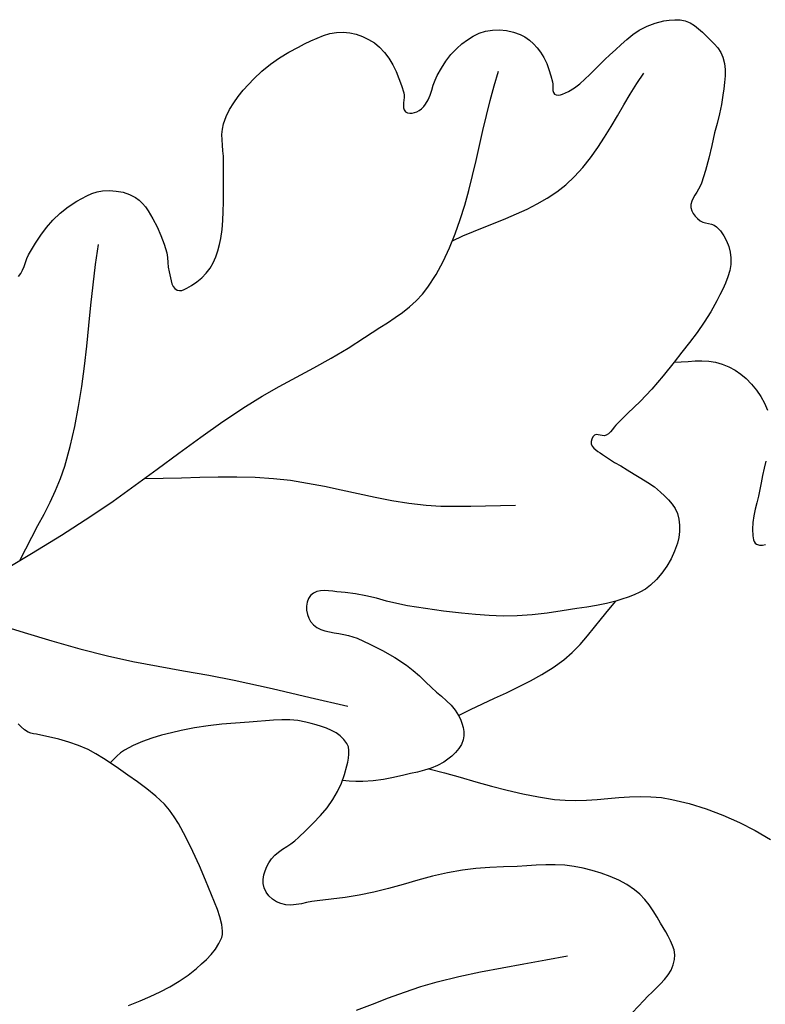
# Model space of a CAD drawing. Extents: x 0.1 to 11, y -3.3 to 2.
# Drawn here: x 2.5 to 4.5, y -0.6 to 2 of the extents above; entities that cross this region are included whole.
import ezdxf

# ---------------------------------------------------------------- set-up
doc = ezdxf.new("R2010")
doc.units = 0
doc.header["$MEASUREMENT"] = 0
doc.layers.add('Default Layer', color=7, linetype='Continuous', lineweight=30)

msp = doc.modelspace()

# ---------------------------------------------------------------- linework, layer by layer
at = {"layer": 'Default Layer', "color": 18, "lineweight": 30, "true_color": 0x000000, "extrusion": (0, 0, -1)}
for points in [[(-2.4851, 1.2837), (-2.4912, 1.2917), (-2.4961, 1.3007), (-2.5002, 1.3104), (-2.5039, 1.3206), (-2.5076, 1.3308), (-2.5118, 1.3406), (-2.5167, 1.3498), (-2.5167, 1.3498), (-2.5302, 1.3713), (-2.5442, 1.3926), (-2.5592, 1.413), (-2.5757, 1.4322), (-2.5757, 1.4322), (-2.5954, 1.451), (-2.6168, 1.4678), (-2.6396, 1.4826), (-2.6396, 1.4826), (-2.6524, 1.4899), (-2.6655, 1.4967), (-2.679, 1.5026), (-2.6929, 1.5071), (-2.7072, 1.5096), (-2.7072, 1.5096), (-2.7252, 1.5104), (-2.7434, 1.5092), (-2.7613, 1.5059), (-2.7785, 1.5004), (-2.7945, 1.4924), (-2.7945, 1.4924), (-2.8042, 1.4853), (-2.8127, 1.4768), (-2.8204, 1.4673), (-2.8273, 1.457), (-2.8338, 1.4464), (-2.84, 1.4359), (-2.84, 1.4359), (-2.8515, 1.4145), (-2.8615, 1.3923), (-2.87, 1.3694), (-2.8768, 1.3461), (-2.8768, 1.3461), (-2.879, 1.3336), (-2.8799, 1.3209), (-2.8808, 1.3082), (-2.883, 1.2957), (-2.883, 1.2957), (-2.8848, 1.2881), (-2.8864, 1.2801), (-2.8881, 1.272), (-2.8904, 1.2643), (-2.8936, 1.2575), (-2.898, 1.2518), (-2.9039, 1.2478), (-2.9039, 1.2478), (-2.9101, 1.2463), (-2.9166, 1.247), (-2.9232, 1.2493), (-2.9297, 1.2526), (-2.936, 1.2564), (-2.942, 1.26), (-2.942, 1.26), (-2.9561, 1.2693), (-2.9692, 1.28), (-2.981, 1.2922), (-2.9912, 1.3055), (-2.9912, 1.3055), (-2.9995, 1.32), (-3.0061, 1.3354), (-3.0115, 1.3514), (-3.0158, 1.3678), (-3.0194, 1.3842), (-3.0194, 1.3842), (-3.0232, 1.4078), (-3.0252, 1.4316), (-3.026, 1.4556), (-3.0263, 1.4796), (-3.0268, 1.5035), (-3.0268, 1.5035), (-3.0271, 1.5453), (-3.0268, 1.5871), (-3.0268, 1.5871), (-3.0263, 1.6014), (-3.0251, 1.6158), (-3.0238, 1.6302), (-3.0228, 1.6446), (-3.0226, 1.6589), (-3.0238, 1.6729), (-3.0268, 1.6867), (-3.0268, 1.6867), (-3.0339, 1.7059), (-3.0429, 1.7244), (-3.0536, 1.7421), (-3.0656, 1.759), (-3.0787, 1.7753), (-3.0925, 1.791), (-3.1067, 1.806), (-3.1067, 1.806), (-3.1278, 1.8258), (-3.1504, 1.844), (-3.1743, 1.8607), (-3.1992, 1.8758), (-3.2247, 1.8896), (-3.2247, 1.8896), (-3.2407, 1.8977), (-3.257, 1.9058), (-3.2736, 1.9134), (-3.2905, 1.9199), (-3.3077, 1.925), (-3.3251, 1.9282), (-3.3427, 1.9289), (-3.3427, 1.9289), (-3.36, 1.9272), (-3.3772, 1.9234), (-3.394, 1.9175), (-3.41, 1.9098), (-3.425, 1.9005), (-3.4386, 1.8896), (-3.4386, 1.8896), (-3.4521, 1.8756), (-3.4637, 1.8599), (-3.4738, 1.843), (-3.4825, 1.8252), (-3.49, 1.8067), (-3.4966, 1.7879), (-3.5025, 1.7691), (-3.5025, 1.7691), (-3.5036, 1.7627), (-3.5036, 1.756), (-3.5029, 1.749), (-3.5021, 1.7421), (-3.5017, 1.7353), (-3.5021, 1.7291), (-3.5038, 1.7234), (-3.5074, 1.7187), (-3.5074, 1.7187), (-3.5124, 1.7158), (-3.5183, 1.7148), (-3.5246, 1.7153), (-3.531, 1.7167), (-3.5369, 1.7187), (-3.5369, 1.7187), (-3.5438, 1.7221), (-3.5499, 1.7267), (-3.5555, 1.7323), (-3.5603, 1.7383), (-3.5603, 1.7383), (-3.5672, 1.75), (-3.5724, 1.7626), (-3.5767, 1.7758), (-3.5807, 1.7891), (-3.5852, 1.8021), (-3.591, 1.8146), (-3.591, 1.8146), (-3.602, 1.8338), (-3.614, 1.8524), (-3.6274, 1.87), (-3.6426, 1.8859), (-3.6426, 1.8859), (-3.6562, 1.8977), (-3.6706, 1.9087), (-3.6858, 1.9183), (-3.7019, 1.9261), (-3.7188, 1.9314), (-3.7188, 1.9314), (-3.737, 1.9342), (-3.7556, 1.9347), (-3.7742, 1.9329), (-3.7924, 1.9289), (-3.8098, 1.9228), (-3.8098, 1.9228), (-3.8225, 1.9162), (-3.8343, 1.9079), (-3.8452, 1.8982), (-3.855, 1.8874), (-3.8639, 1.876), (-3.8639, 1.876), (-3.8728, 1.8616), (-3.8801, 1.8463), (-3.8861, 1.8302), (-3.8912, 1.8138), (-3.8958, 1.7974), (-3.8958, 1.7974), (-3.8966, 1.7919), (-3.8966, 1.786), (-3.8963, 1.7801), (-3.8965, 1.7745), (-3.8978, 1.7695), (-3.9008, 1.7654), (-3.9008, 1.7654), (-3.9053, 1.7631), (-3.9107, 1.7628), (-3.9164, 1.7638), (-3.9217, 1.7654), (-3.9217, 1.7654), (-3.938, 1.7726), (-3.9532, 1.7818), (-3.9675, 1.7926), (-3.9812, 1.8046), (-3.9943, 1.8175), (-4.0073, 1.8307), (-4.0202, 1.8439), (-4.0334, 1.8567), (-4.047, 1.8687), (-4.047, 1.8687), (-4.0622, 1.8822), (-4.0771, 1.8961), (-4.0921, 1.9098), (-4.1077, 1.9226), (-4.1245, 1.9338), (-4.1245, 1.9338), (-4.1452, 1.9445), (-4.167, 1.9528), (-4.1896, 1.9584), (-4.1896, 1.9584), (-4.2038, 1.9607), (-4.2181, 1.9618), (-4.2324, 1.9613), (-4.2462, 1.9584), (-4.2462, 1.9584), (-4.2586, 1.9532), (-4.2702, 1.9461), (-4.2812, 1.9377), (-4.2915, 1.9285), (-4.3015, 1.9191), (-4.3015, 1.9191), (-4.312, 1.909), (-4.3223, 1.8985), (-4.3318, 1.8874), (-4.3398, 1.8755), (-4.3457, 1.8625), (-4.3457, 1.8625), (-4.3497, 1.8465), (-4.3513, 1.8301), (-4.3511, 1.8133), (-4.3497, 1.7964), (-4.3477, 1.7796), (-4.3457, 1.7629), (-4.3457, 1.7629), (-4.3418, 1.7378), (-4.3363, 1.7129), (-4.3299, 1.6881), (-4.3236, 1.6633), (-4.3236, 1.6633), (-4.3158, 1.6299), (-4.308, 1.5965), (-4.2993, 1.5633), (-4.2892, 1.5305), (-4.2892, 1.5305), (-4.2857, 1.5223), (-4.2812, 1.5142), (-4.2762, 1.5063), (-4.2712, 1.4984), (-4.2667, 1.4904), (-4.2632, 1.4823), (-4.2611, 1.474), (-4.2609, 1.4654), (-4.2609, 1.4654), (-4.263, 1.4572), (-4.267, 1.4497), (-4.2724, 1.4427), (-4.2788, 1.4365), (-4.2855, 1.431), (-4.2855, 1.431), (-4.2921, 1.4273), (-4.2996, 1.425), (-4.3074, 1.4234), (-4.3151, 1.4217), (-4.3223, 1.4191), (-4.3285, 1.415), (-4.3285, 1.415), (-4.3389, 1.4038), (-4.3479, 1.3912), (-4.3552, 1.3774), (-4.3609, 1.3628), (-4.3647, 1.3478), (-4.3666, 1.3326), (-4.3666, 1.3326), (-4.3663, 1.3157), (-4.3634, 1.2991), (-4.3587, 1.2826), (-4.3524, 1.2664), (-4.3452, 1.2505), (-4.3375, 1.2348), (-4.3298, 1.2195), (-4.3298, 1.2195), (-4.3139, 1.1906), (-4.2962, 1.1628), (-4.2772, 1.1359), (-4.2572, 1.1095), (-4.2369, 1.0833), (-4.2167, 1.0572), (-4.2167, 1.0572), (-4.188, 1.0209), (-4.1577, 0.9859), (-4.1577, 0.9859), (-4.1267, 0.9537), (-4.0947, 0.9226), (-4.063, 0.8912), (-4.063, 0.8912), (-4.0581, 0.8854), (-4.0535, 0.8792), (-4.0487, 0.8732), (-4.0435, 0.868), (-4.0372, 0.8641), (-4.0372, 0.8641), (-4.0322, 0.8631), (-4.0269, 0.8636), (-4.0215, 0.8648), (-4.0161, 0.8658), (-4.011, 0.8659), (-4.0065, 0.8641), (-4.0065, 0.8641), (-4.0021, 0.8599), (-3.9991, 0.8543), (-3.9976, 0.8481), (-3.9979, 0.842), (-3.9979, 0.842), (-4.0003, 0.8359), (-4.0044, 0.8306), (-4.0097, 0.826), (-4.0156, 0.8218), (-4.0217, 0.8178), (-4.0274, 0.8137), (-4.0274, 0.8137), (-4.0431, 0.8027), (-4.0595, 0.7927), (-4.0761, 0.7831), (-4.0925, 0.7731), (-4.0925, 0.7731), (-4.1107, 0.7619), (-4.1291, 0.751), (-4.1472, 0.7398), (-4.1647, 0.7277), (-4.181, 0.7141), (-4.181, 0.7141), (-4.1916, 0.7042), (-4.2019, 0.6937), (-4.2114, 0.6826), (-4.2194, 0.6706), (-4.2253, 0.6576), (-4.2253, 0.6576), (-4.2293, 0.6423), (-4.2311, 0.6264), (-4.2309, 0.6103), (-4.2289, 0.5943), (-4.2253, 0.5789), (-4.2253, 0.5789), (-4.218, 0.5581), (-4.2087, 0.5379), (-4.1974, 0.5186), (-4.1844, 0.5003), (-4.1699, 0.4835), (-4.154, 0.4682), (-4.154, 0.4682), (-4.1407, 0.4582), (-4.1263, 0.4499), (-4.111, 0.4429), (-4.0951, 0.4369), (-4.079, 0.4315), (-4.063, 0.4264), (-4.063, 0.4264), (-4.0377, 0.4196), (-4.0119, 0.4146), (-3.9858, 0.4106), (-3.9598, 0.4067), (-3.9598, 0.4067), (-3.9206, 0.4005), (-3.8813, 0.3946), (-3.842, 0.3898), (-3.8024, 0.3871), (-3.8024, 0.3871), (-3.7655, 0.3868), (-3.7286, 0.3884), (-3.6917, 0.3911), (-3.6549, 0.3945), (-3.6549, 0.3945), (-3.6072, 0.3997), (-3.5597, 0.4064), (-3.5123, 0.4141), (-3.5123, 0.4141), (-3.4848, 0.4198), (-3.4575, 0.4265), (-3.4303, 0.4336), (-3.4029, 0.4402), (-3.3754, 0.4454), (-3.3476, 0.4486), (-3.3476, 0.4486), (-3.3372, 0.4495), (-3.3263, 0.451), (-3.3151, 0.4525), (-3.304, 0.4536), (-3.2931, 0.4541), (-3.2827, 0.4534), (-3.273, 0.4513), (-3.2642, 0.4474), (-3.2567, 0.4412), (-3.2567, 0.4412), (-3.2511, 0.433), (-3.2476, 0.4234), (-3.246, 0.4129), (-3.2462, 0.402), (-3.2482, 0.3912), (-3.2517, 0.3812), (-3.2567, 0.3723), (-3.2567, 0.3723), (-3.2643, 0.3637), (-3.2733, 0.3569), (-3.2835, 0.3517), (-3.2946, 0.3478), (-3.3065, 0.3448), (-3.3188, 0.3424), (-3.3314, 0.3403), (-3.344, 0.3381), (-3.3564, 0.3356), (-3.3683, 0.3323), (-3.3796, 0.3281), (-3.3796, 0.3281), (-3.4133, 0.3123), (-3.4465, 0.2955), (-3.4788, 0.2771), (-3.5099, 0.2567), (-3.5099, 0.2567), (-3.5275, 0.2432), (-3.5441, 0.2285), (-3.5603, 0.2132), (-3.5763, 0.1977), (-3.5763, 0.1977), (-3.589, 0.1861), (-3.6022, 0.1748), (-3.6152, 0.1633), (-3.6275, 0.1513), (-3.6385, 0.1383), (-3.6476, 0.124), (-3.6476, 0.124), (-3.6523, 0.114), (-3.6564, 0.1035), (-3.6596, 0.0926), (-3.6614, 0.0816), (-3.6616, 0.0707), (-3.6598, 0.06), (-3.6598, 0.06), (-3.6552, 0.0479), (-3.6483, 0.0367), (-3.6397, 0.0264), (-3.6298, 0.0171), (-3.6191, 0.0086), (-3.6082, 0.001), (-3.6082, 0.001), (-3.5922, -0.008), (-3.5751, -0.0151), (-3.5573, -0.0206), (-3.5391, -0.0252), (-3.5207, -0.0293), (-3.5025, -0.0334), (-3.5025, -0.0334), (-3.4758, -0.0394), (-3.4488, -0.0445), (-3.4216, -0.0483), (-3.3943, -0.0506), (-3.3943, -0.0506), (-3.3765, -0.0506), (-3.3587, -0.0492), (-3.3409, -0.0479)], [(-4.2167, 1.0572), (-4.235, 1.0578), (-4.2534, 1.0591), (-4.2718, 1.0605), (-4.2901, 1.0611), (-4.3082, 1.0602), (-4.3261, 1.0572), (-4.3261, 1.0572), (-4.3438, 1.0519), (-4.3611, 1.0449), (-4.3776, 1.0363), (-4.3931, 1.026), (-4.4072, 1.0141), (-4.4072, 1.0141), (-4.4213, 0.9996), (-4.4342, 0.9838), (-4.4458, 0.9669), (-4.4556, 0.9489), (-4.4633, 0.9302)], [(-4.4585, 0.7962), (-4.454, 0.777), (-4.4498, 0.7578), (-4.4465, 0.7387), (-4.4465, 0.7387), (-4.4434, 0.7212), (-4.4394, 0.7037), (-4.435, 0.6862), (-4.4306, 0.6687), (-4.4269, 0.6512), (-4.4243, 0.6337), (-4.4233, 0.6161), (-4.4244, 0.5986), (-4.4244, 0.5986), (-4.4251, 0.5935), (-4.4262, 0.5883), (-4.4279, 0.5834), (-4.4305, 0.5792), (-4.4342, 0.5764), (-4.4342, 0.5764), (-4.442, 0.5741), (-4.4499, 0.5741), (-4.4578, 0.5758)], [(-2.8188, 0.7504), (-2.8673, 0.7509), (-2.9159, 0.7521), (-2.9644, 0.7535), (-3.013, 0.7545), (-3.0615, 0.7547), (-3.11, 0.7535), (-3.1583, 0.7504), (-3.1583, 0.7504), (-3.2035, 0.7453), (-3.2484, 0.7381), (-3.2931, 0.7295), (-3.3376, 0.72), (-3.3822, 0.7102), (-3.4268, 0.7007), (-3.4715, 0.692), (-3.5164, 0.6849), (-3.5615, 0.6797), (-3.5615, 0.6797), (-3.6007, 0.6773), (-3.64, 0.6767), (-3.6794, 0.6771), (-3.7188, 0.6782), (-3.7582, 0.6792), (-3.7975, 0.6797)], [(-3.5692, -0.017), (-3.6106, -0.0276), (-3.6518, -0.039), (-3.6929, -0.0507), (-3.7341, -0.0622), (-3.7754, -0.0731), (-3.8169, -0.0829), (-3.8586, -0.0911), (-3.9008, -0.0974), (-3.9008, -0.0974), (-3.9288, -0.0996), (-3.957, -0.1001), (-3.9853, -0.0992), (-4.0136, -0.0974), (-4.042, -0.0951), (-4.0704, -0.0928), (-4.0987, -0.091), (-4.1269, -0.0901), (-4.155, -0.0906), (-4.1829, -0.0928), (-4.2105, -0.0974), (-4.2105, -0.0974), (-4.2562, -0.1085), (-4.3013, -0.1224), (-4.3456, -0.139), (-4.3889, -0.1581), (-4.4309, -0.1798), (-4.4715, -0.2038)]]:
    msp.add_lwpolyline(points, dxfattribs=at)
at = {"layer": 'Default Layer', "color": 18, "lineweight": 30, "true_color": 0x000000}
for points in [[(2.4407, 0.5046), (2.52, 0.552), (2.5987, 0.6003), (2.6765, 0.6502), (2.6765, 0.6502), (2.7356, 0.6905), (2.7938, 0.7321), (2.8514, 0.7746), (2.9089, 0.8172), (2.9666, 0.8594), (3.0251, 0.9007), (3.0846, 0.9404), (3.0846, 0.9404), (3.1289, 0.9675), (3.174, 0.9932), (3.2197, 1.018), (3.2655, 1.0427), (3.3109, 1.0679), (3.3556, 1.0942), (3.3993, 1.1223), (3.3993, 1.1223), (3.4191, 1.1355), (3.4394, 1.1485), (3.4597, 1.1616), (3.4798, 1.175), (3.4994, 1.1889), (3.5181, 1.2036), (3.5357, 1.2194), (3.5519, 1.2365), (3.5664, 1.2551), (3.5664, 1.2551), (3.5879, 1.2886), (3.607, 1.3234), (3.6238, 1.3593), (3.6386, 1.3961), (3.6518, 1.4338), (3.6636, 1.4721), (3.6743, 1.511), (3.6842, 1.5504), (3.6935, 1.59), (3.7025, 1.6297), (3.7116, 1.6694), (3.7209, 1.709), (3.7308, 1.7484), (3.7415, 1.7873), (3.7533, 1.8256)], [(3.6314, 1.3776), (3.659, 1.3906), (3.687, 1.4027), (3.7154, 1.4142), (3.744, 1.4256), (3.7725, 1.4371), (3.8007, 1.449), (3.8284, 1.4616), (3.8554, 1.4753), (3.8815, 1.4903), (3.9066, 1.507), (3.9303, 1.5256), (3.9303, 1.5256), (3.954, 1.5479), (3.9759, 1.5719), (3.9962, 1.5974), (4.0152, 1.6241), (4.0331, 1.6516), (4.0504, 1.6798), (4.0673, 1.7083), (4.0841, 1.737), (4.101, 1.7654), (4.1185, 1.7934), (4.1368, 1.8207)], [(2.4889, 0.5333), (2.5043, 0.5644), (2.5204, 0.5951), (2.5368, 0.6257), (2.553, 0.6563), (2.5687, 0.6872), (2.5833, 0.7185), (2.5964, 0.7504), (2.6077, 0.783), (2.6077, 0.783), (2.6221, 0.8347), (2.6341, 0.8871), (2.644, 0.9398), (2.6523, 0.993), (2.6593, 1.0464), (2.6655, 1.1), (2.6711, 1.1538), (2.6766, 1.2076), (2.6824, 1.2613), (2.6887, 1.3149), (2.6962, 1.3682)], [(3.6476, 0.124), (3.6788, 0.1398), (3.7105, 0.1549), (3.7424, 0.1697), (3.7744, 0.1844), (3.8061, 0.1995), (3.8373, 0.2154), (3.8677, 0.2324), (3.8972, 0.251), (3.9254, 0.2715), (3.9254, 0.2715), (3.9477, 0.2908), (3.9684, 0.3119), (3.9879, 0.3341), (4.0067, 0.3572), (4.0252, 0.3806), (4.0438, 0.4038), (4.063, 0.4264)], [(2.2821, 0.4097), (2.3551, 0.3878), (2.4279, 0.3654), (2.5007, 0.3429), (2.5737, 0.321), (2.647, 0.3003), (2.7207, 0.2813), (2.7207, 0.2813), (2.7872, 0.2667), (2.8541, 0.2541), (2.9212, 0.2423), (2.9883, 0.2305), (3.0551, 0.2174), (3.0551, 0.2174), (3.1552, 0.1953), (3.2551, 0.1719), (3.355, 0.1485)], [(4.1064, -0.6605), (4.1368, -0.6285), (4.1368, -0.6285), (4.1472, -0.6174), (4.1584, -0.6064), (4.1697, -0.5954), (4.1809, -0.5842), (4.1914, -0.5727), (4.2008, -0.5607), (4.2086, -0.5481), (4.2145, -0.5347), (4.2179, -0.5203), (4.2179, -0.5203), (4.2184, -0.5077), (4.2165, -0.4952), (4.2127, -0.4829), (4.2075, -0.4708), (4.2013, -0.4589), (4.1946, -0.4472), (4.1876, -0.4357), (4.181, -0.4244), (4.181, -0.4244), (4.1716, -0.4081), (4.1617, -0.392), (4.151, -0.3763), (4.1393, -0.3615), (4.1264, -0.3479), (4.1122, -0.3359), (4.1122, -0.3359), (4.0919, -0.3223), (4.0703, -0.3107), (4.0477, -0.3007), (4.0244, -0.2923), (4.0006, -0.2852), (3.9765, -0.2793), (3.9524, -0.2744), (3.9524, -0.2744), (3.9277, -0.2711), (3.9028, -0.27), (3.8777, -0.2704), (3.8526, -0.2716), (3.8275, -0.2732), (3.8024, -0.2744), (3.8024, -0.2744), (3.7661, -0.2756), (3.7297, -0.2772), (3.6934, -0.2798), (3.6574, -0.2843), (3.6574, -0.2843), (3.618, -0.2915), (3.5789, -0.3006), (3.5401, -0.3109), (3.5014, -0.3218), (3.4627, -0.3324), (3.4237, -0.3423), (3.3845, -0.3506), (3.3845, -0.3506), (3.3478, -0.3567), (3.3109, -0.3614), (3.2739, -0.3654), (3.2739, -0.3654), (3.2601, -0.3674), (3.2462, -0.3702), (3.2323, -0.3731), (3.2184, -0.3754), (3.2046, -0.3766), (3.1912, -0.3759), (3.178, -0.3728), (3.178, -0.3728), (3.1667, -0.3677), (3.156, -0.3607), (3.1465, -0.3521), (3.1389, -0.3421), (3.1337, -0.331), (3.1337, -0.331), (3.1315, -0.32), (3.1313, -0.3086), (3.133, -0.2971), (3.1363, -0.2857), (3.1407, -0.2748), (3.146, -0.2646), (3.146, -0.2646), (3.1534, -0.2542), (3.1621, -0.245), (3.172, -0.2368), (3.1826, -0.2292), (3.1935, -0.2219), (3.2044, -0.2145), (3.215, -0.2067), (3.2247, -0.1982), (3.2247, -0.1982), (3.2443, -0.1793), (3.2638, -0.1601), (3.2826, -0.1403), (3.3, -0.1195), (3.3157, -0.0974), (3.3157, -0.0974), (3.3278, -0.0765), (3.3382, -0.0547), (3.3465, -0.0321), (3.3525, -0.0088), (3.3525, -0.0088), (3.3546, 0.0011), (3.3565, 0.0113), (3.3578, 0.0216), (3.3579, 0.0317), (3.3564, 0.0413), (3.3525, 0.0502), (3.3525, 0.0502), (3.3446, 0.061), (3.3349, 0.0702), (3.3239, 0.0782), (3.3118, 0.0849), (3.2988, 0.0906), (3.2853, 0.0955), (3.2715, 0.0997), (3.2578, 0.1034), (3.2444, 0.1067), (3.2444, 0.1067), (3.2234, 0.1107), (3.2021, 0.1125), (3.1807, 0.1127), (3.1591, 0.1118), (3.1375, 0.1102), (3.1159, 0.1083), (3.0944, 0.1067), (3.0944, 0.1067), (3.0583, 0.1043), (3.0222, 0.1013), (2.9862, 0.0972), (2.9504, 0.0918), (2.915, 0.0846), (2.915, 0.0846), (2.8891, 0.0785), (2.8633, 0.0719), (2.8377, 0.0644), (2.8127, 0.0556), (2.7883, 0.0453), (2.765, 0.033), (2.765, 0.033), (2.7547, 0.0256), (2.7454, 0.017), (2.7364, 0.0078), (2.7273, -0.0011)], [(2.7754, -0.642), (2.8068, -0.6298), (2.8068, -0.6298), (2.8332, -0.6184), (2.8592, -0.606), (2.8846, -0.5924), (2.9093, -0.5776), (2.933, -0.5614), (2.9555, -0.5437), (2.9555, -0.5437), (2.9689, -0.5321), (2.9819, -0.5199), (2.9943, -0.507), (3.0054, -0.4932), (3.0147, -0.4784), (3.0219, -0.4625), (3.0219, -0.4625), (3.0238, -0.4542), (3.024, -0.4455), (3.0232, -0.4367), (3.0219, -0.4281), (3.0219, -0.4281), (3.0172, -0.4079), (3.0105, -0.3882), (3.0028, -0.3687), (2.9949, -0.3494), (2.9949, -0.3494), (2.9792, -0.311), (2.963, -0.2727), (2.9459, -0.2349), (2.9275, -0.1976), (2.9076, -0.1613), (2.9076, -0.1613), (2.8966, -0.1432), (2.8844, -0.1257), (2.8707, -0.1097), (2.8707, -0.1097), (2.8484, -0.0886), (2.8246, -0.0693), (2.7997, -0.0511), (2.7744, -0.0336), (2.749, -0.0162), (2.749, -0.0162), (2.7296, -0.0027), (2.71, 0.0106), (2.6899, 0.0231), (2.6691, 0.0342), (2.6691, 0.0342), (2.6439, 0.0448), (2.618, 0.0535), (2.5917, 0.0612), (2.5917, 0.0612), (2.5721, 0.0662), (2.5524, 0.0705), (2.5327, 0.0748), (2.5327, 0.0748), (2.5251, 0.076), (2.5176, 0.0772), (2.5105, 0.0797), (2.5105, 0.0797), (2.5011, 0.0861), (2.4926, 0.0938), (2.4848, 0.1024)], [(3.378, -0.6543), (3.4202, -0.6379), (3.4624, -0.6217), (3.5049, -0.6062), (3.5477, -0.5919), (3.591, -0.5793), (3.591, -0.5793), (3.6478, -0.5654), (3.705, -0.5532), (3.7625, -0.5423), (3.8201, -0.5319), (3.8777, -0.5215), (3.9352, -0.5105)]]:
    msp.add_lwpolyline(points, dxfattribs=at)

doc.saveas('drawing.dxf')
